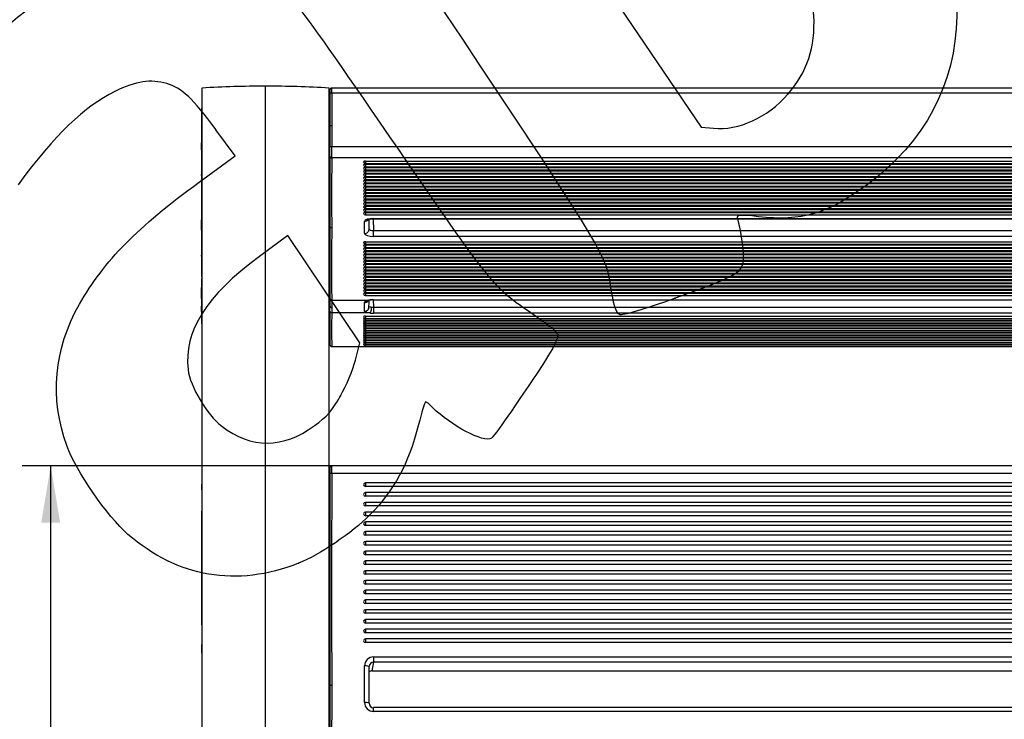
# Model space of a CAD drawing. Units: millimetres. Extents: x 0 to 356, y 0 to 204.
# Drawn here: x 91 to 145, y 37 to 75 of the extents above; entities that cross this region are included whole.
import ezdxf
from ezdxf import colors
from ezdxf.entities.mleader import LeaderData, LeaderLine
from ezdxf.enums import TextEntityAlignment as Align
from ezdxf.math import Vec2, Vec3

# ---------------------------------------------------------------- set-up
doc = ezdxf.new("R2010")
doc.units = ezdxf.units.MM
for name, color, linetype in [('LIST-08PLAST-720', 7, 'Continuous'), ('PATA-08PLAST-XXX', 7, 'Continuous'), ('Predeterminado', 7, 'Continuous')]:
    doc.layers.add(name, color=color, linetype=linetype)
doc.styles.add('SEACAD_Arial', font='arial.ttf')
doc.dimstyles.new('ISO', dxfattribs={"dimtxt": 3.125, "dimasz": 3.125, "dimexe": 1.5625, "dimexo": 0, "dimgap": 0.78125, "dimtad": 0, "dimdec": 0, "dimlfac": 10, "dimrnd": 10, "dimtxsty": 'SEACAD_Arial', "dimblk1": '_SE_FILLED', "dimblk2": '_SE_FILLED', "dimsah": 1, "dimcen": 1.5625, "dimadec": 1, "dimazin": 0, "dimtfac": 0.5, "dimtdec": 4, "dimtmove": 0, "dimatfit": 3, "dimfxl": 1, "dimarcsym": 0})

# ---------------------------------------------------------------- blocks, each defined once
blk = doc.blocks.new('SE2')
at = {"layer": 'LIST-08PLAST-720', "color": 7, "linetype": 'Continuous'}
for p, q in [((179.674, 71.645), (107.868, 71.645)), ((107.767, 71.392), (107.734, 70.596)), ((179.674, 71.372), (107.868, 71.372)), ((107.726, 69.342), (107.726, 69.339)), ((107.722, 68.581), (107.722, 68.577)), ((107.722, 68.326), (107.722, 68.21)), ((107.87, 68.431), (179.676, 68.431)), ((179.676, 67.8), (107.87, 67.8)), ((109.722, 67.631), (177.822, 67.631)), ((109.722, 67.631), (109.722, 67.498)), ((109.722, 67.498), (177.822, 67.498)), ((109.722, 67.454), (177.822, 67.454)), ((109.722, 67.454), (109.722, 67.321)), ((109.722, 67.321), (177.822, 67.321)), ((109.722, 67.277), (177.822, 67.277)), ((109.722, 67.277), (109.722, 67.144)), ((109.722, 67.144), (177.822, 67.144)), ((109.722, 67.1), (166.472, 67.1)), ((109.722, 67.1), (109.722, 66.967)), ((109.722, 66.967), (166.472, 66.967)), ((109.722, 66.923), (166.472, 66.923)), ((109.722, 66.923), (109.722, 66.79)), ((109.722, 66.79), (166.472, 66.79)), ((109.722, 66.746), (166.472, 66.746)), ((109.722, 66.746), (109.722, 66.613)), ((109.722, 66.613), (166.472, 66.613)), ((109.722, 66.568), (166.472, 66.568)), ((109.722, 66.568), (109.722, 66.436)), ((109.722, 66.436), (166.472, 66.436)), ((109.722, 66.391), (166.472, 66.391)), ((109.722, 66.391), (109.722, 66.259)), ((109.722, 66.259), (166.472, 66.259)), ((109.722, 66.214), (177.822, 66.214)), ((109.722, 66.214), (109.722, 66.082)), ((109.722, 66.082), (177.822, 66.082)), ((109.722, 66.037), (177.822, 66.037)), ((109.722, 66.037), (109.722, 65.905)), ((109.722, 65.905), (177.822, 65.905)), ((109.722, 65.86), (177.822, 65.86)), ((109.722, 65.86), (109.722, 65.728)), ((109.722, 65.728), (177.822, 65.728)), ((109.722, 65.683), (177.822, 65.683)), ((109.722, 65.683), (109.722, 65.551)), ((109.722, 65.551), (177.822, 65.551)), ((109.722, 65.506), (177.822, 65.506)), ((109.722, 65.506), (109.722, 65.374)), ((109.722, 65.374), (177.822, 65.374)), ((109.722, 65.329), (177.822, 65.329)), ((109.722, 65.329), (109.722, 65.197)), ((109.722, 65.197), (177.822, 65.197)), ((109.722, 65.152), (177.822, 65.152)), ((109.722, 65.152), (109.722, 65.02)), ((109.722, 65.02), (177.822, 65.02)), ((109.722, 64.975), (177.822, 64.975)), ((109.722, 64.975), (109.722, 64.843)), ((109.722, 64.843), (177.822, 64.843)), ((109.722, 64.798), (177.822, 64.798)), ((109.722, 64.798), (109.722, 64.666)), ((109.722, 64.666), (177.822, 64.666)), ((107.722, 64.277), (107.722, 64.161)), ((109.672, 63.647), (109.672, 64.311)), ((109.922, 63.883), (109.922, 64.431)), ((110.154, 64.459), (110.172, 63.808)), ((110.172, 64.473), (177.372, 64.473)), ((110.172, 64.46), (110.172, 64.473)), ((110.172, 64.46), (177.372, 64.46)), ((110.172, 63.808), (177.372, 63.808)), ((110.172, 63.484), (110.172, 63.808)), ((177.372, 63.484), (110.172, 63.484)), ((109.722, 63.192), (177.822, 63.192)), ((109.722, 63.192), (109.722, 63.059)), ((109.722, 63.059), (177.822, 63.059)), ((109.722, 63.015), (177.822, 63.015)), ((109.722, 63.015), (109.722, 62.882)), ((109.722, 62.882), (177.822, 62.882)), ((109.722, 62.837), (177.822, 62.837)), ((109.722, 62.837), (109.722, 62.705)), ((109.722, 62.705), (177.822, 62.705)), ((109.722, 62.66), (177.822, 62.66)), ((109.722, 62.66), (109.722, 62.528)), ((109.722, 62.528), (177.822, 62.528)), ((109.722, 62.483), (177.822, 62.483)), ((109.722, 62.483), (109.722, 62.351)), ((109.722, 62.351), (177.822, 62.351)), ((109.722, 62.306), (177.822, 62.306)), ((109.722, 62.306), (109.722, 62.174)), ((109.722, 62.174), (177.822, 62.174)), ((109.722, 62.129), (177.822, 62.129)), ((109.722, 62.129), (109.722, 61.997)), ((109.722, 61.997), (177.822, 61.997)), ((109.722, 61.952), (177.822, 61.952)), ((109.722, 61.952), (109.722, 61.82)), ((109.722, 61.82), (177.822, 61.82)), ((109.722, 61.775), (177.822, 61.775)), ((109.722, 61.775), (109.722, 61.643)), ((109.722, 61.643), (177.822, 61.643)), ((109.722, 61.598), (177.822, 61.598)), ((109.722, 61.598), (109.722, 61.466)), ((109.722, 61.466), (177.822, 61.466)), ((109.722, 61.421), (177.822, 61.421)), ((109.722, 61.421), (109.722, 61.289)), ((109.722, 61.289), (177.822, 61.289)), ((109.722, 61.244), (177.822, 61.244)), ((109.722, 61.244), (109.722, 61.112)), ((109.722, 61.112), (177.822, 61.112)), ((109.722, 61.067), (177.822, 61.067)), ((109.722, 61.067), (109.722, 60.935)), ((109.722, 60.935), (177.822, 60.935)), ((109.722, 60.89), (177.822, 60.89)), ((109.722, 60.89), (109.722, 60.758)), ((109.722, 60.758), (177.822, 60.758)), ((109.722, 60.713), (177.822, 60.713)), ((109.722, 60.713), (109.722, 60.581)), ((107.722, 60.399), (107.722, 60.354)), ((107.722, 60.197), (107.722, 60.152)), ((109.722, 60.581), (177.822, 60.581)), ((109.722, 60.536), (177.822, 60.536)), ((109.722, 60.536), (109.722, 60.404)), ((109.722, 60.404), (177.822, 60.404)), ((109.722, 60.359), (177.822, 60.359)), ((109.722, 60.359), (109.722, 60.227)), ((109.722, 60.227), (177.822, 60.227)), ((107.769, 59.654), (107.768, 60.042)), ((107.768, 59.366), (107.769, 59.654)), ((109.813, 59.952), (107.868, 59.952)), ((107.868, 59.952), (107.869, 59.56)), ((110.156, 59.988), (110.167, 59.597)), ((110.172, 60.002), (177.378, 60.002)), ((110.172, 59.988), (110.172, 60.002)), ((110.172, 59.988), (177.378, 59.988)), ((107.869, 59.56), (107.868, 59.271)), ((109.961, 59.271), (107.868, 59.271)), ((109.722, 59.094), (177.822, 59.094)), ((109.722, 59.094), (109.722, 58.977)), ((110.167, 59.597), (177.378, 59.597)), ((110.167, 59.597), (110.167, 59.263)), ((177.378, 59.263), (110.167, 59.263)), ((109.722, 58.977), (109.722, 58.883)), ((109.722, 58.977), (177.822, 58.977)), ((109.722, 58.883), (109.722, 58.788)), ((109.722, 58.883), (177.822, 58.883)), ((109.722, 58.788), (109.722, 58.694)), ((109.722, 58.788), (177.822, 58.788)), ((109.722, 58.694), (109.722, 58.599)), ((109.722, 58.694), (177.822, 58.694)), ((109.722, 58.599), (109.722, 58.505)), ((109.722, 58.599), (177.822, 58.599)), ((107.73, 58.499), (107.767, 57.809)), ((109.722, 58.505), (109.722, 58.411)), ((109.722, 58.505), (177.822, 58.505)), ((109.722, 58.411), (109.722, 58.316)), ((109.722, 58.411), (177.822, 58.411)), ((109.722, 58.316), (109.722, 58.222)), ((109.722, 58.316), (177.822, 58.316)), ((109.722, 58.222), (109.722, 58.127)), ((109.722, 58.222), (177.822, 58.222)), ((109.722, 58.127), (109.722, 58.033)), ((109.722, 58.127), (177.822, 58.127)), ((109.722, 58.033), (109.722, 57.938)), ((109.722, 58.033), (177.822, 58.033)), ((109.722, 57.938), (109.722, 57.844)), ((109.722, 57.938), (177.822, 57.938)), ((109.722, 57.844), (109.722, 57.75)), ((109.722, 57.844), (177.822, 57.844)), ((109.722, 57.75), (109.722, 57.655)), ((109.722, 57.75), (177.822, 57.75)), ((109.722, 57.655), (109.722, 57.561)), ((109.722, 57.655), (177.822, 57.655)), ((109.722, 57.561), (109.722, 57.466)), ((109.722, 57.561), (177.822, 57.561)), ((109.722, 57.466), (177.822, 57.466)), ((107.868, 57.434), (179.674, 57.434)), ((107.868, 57.427), (179.674, 57.427)), ((179.676, 50.858), (107.87, 50.858)), ((179.676, 50.436), (107.87, 50.436)), ((109.722, 49.924), (109.722, 49.726)), ((177.822, 49.924), (109.722, 49.924)), ((177.822, 49.726), (109.722, 49.726)), ((109.722, 49.387), (109.722, 49.189)), ((177.822, 49.387), (109.722, 49.387)), ((177.822, 49.189), (109.722, 49.189)), ((109.722, 48.85), (109.722, 48.652)), ((177.822, 48.85), (109.722, 48.85)), ((177.822, 48.652), (109.722, 48.652)), ((109.722, 48.313), (109.722, 48.114)), ((166.472, 48.313), (109.722, 48.313)), ((107.722, 48.01), (107.722, 47.911)), ((107.722, 47.911), (107.722, 47.609)), ((166.472, 48.114), (109.722, 48.114)), ((109.722, 47.776), (109.722, 47.577)), ((166.472, 47.776), (109.722, 47.776)), ((107.722, 47.441), (107.722, 47.09)), ((166.472, 47.577), (109.722, 47.577)), ((109.722, 47.239), (109.722, 47.04)), ((166.472, 47.239), (109.722, 47.239)), ((166.472, 47.04), (109.722, 47.04)), ((109.722, 46.702), (109.722, 46.503)), ((166.472, 46.702), (109.722, 46.702)), ((166.472, 46.503), (109.722, 46.503)), ((109.722, 46.165), (109.722, 45.966)), ((166.472, 46.165), (109.722, 46.165)), ((107.722, 45.614), (107.722, 45.42)), ((166.472, 45.966), (109.722, 45.966)), ((109.722, 45.628), (109.722, 45.429)), ((177.822, 45.628), (109.722, 45.628)), ((177.822, 45.429), (109.722, 45.429)), ((109.722, 45.091), (109.722, 44.892)), ((177.822, 45.091), (109.722, 45.091)), ((177.822, 44.892), (109.722, 44.892)), ((109.722, 44.554), (109.722, 44.355)), ((177.822, 44.554), (109.722, 44.554)), ((177.822, 44.355), (109.722, 44.355)), ((109.722, 44.017), (109.722, 43.818)), ((177.822, 44.017), (109.722, 44.017)), ((177.822, 43.818), (109.722, 43.818)), ((109.722, 43.48), (109.722, 43.281)), ((177.822, 43.48), (109.722, 43.48)), ((177.822, 43.281), (109.722, 43.281)), ((109.722, 42.943), (109.722, 42.744)), ((177.822, 42.943), (109.722, 42.943)), ((177.822, 42.744), (109.722, 42.744)), ((109.722, 42.406), (109.722, 42.207)), ((177.822, 42.406), (109.722, 42.406)), ((177.822, 42.207), (109.722, 42.207)), ((109.722, 41.869), (109.722, 41.67)), ((177.822, 41.869), (109.722, 41.869)), ((177.822, 41.67), (109.722, 41.67)), ((109.722, 41.332), (109.722, 41.133)), ((177.822, 41.332), (109.722, 41.332)), ((177.822, 41.133), (109.722, 41.133)), ((107.722, 40.569), (107.722, 40.568)), ((110.172, 40.344), (177.372, 40.344)), ((110.172, 40.344), (110.172, 40.058)), ((109.672, 37.837), (109.672, 39.851)), ((109.922, 37.798), (109.922, 39.812)), ((110.172, 40.058), (110.077, 39.581)), ((110.077, 39.581), (177.468, 39.581)), ((110.077, 39.581), (110.077, 39.581)), ((110.077, 39.581), (177.468, 39.581)), ((177.372, 40.058), (110.172, 40.058)), ((110.172, 37.343), (110.172, 37.554)), ((177.372, 37.554), (110.172, 37.554)), ((177.372, 37.343), (110.172, 37.343))]:
    blk.add_line(p, q, dxfattribs=at)
for centre, radius, start, end in [((101.514, 71.515), 6.356, 358.7092, 1.1709), ((277.088, 70.298), 169.323, 179.64674, 180.24963), ((424.57, 69.754), 316.807, 179.67824, 179.70833), ((103.556, 71.451), 4.213, 358.5272, 1.3303), ((267.731, 70.328), 159.866, 179.62593, 180.26438), ((112.414, 70.541), 4.692, 178.7058, 181.6265), ((-34.412, 70.135), 142.137, 0.18603, 0.19711), ((206.961, 69.276), 99.195, 179.83576, 180.5063), ((202.847, 69.307), 94.981, 179.829, 180.52838), ((109.017, 69.025), 1.295, 182.4881, 182.929), ((-299.416, 69.141), 407.138, 359.97387, 359.97481), ((209.185, 68.854), 101.463, 179.94288, 180.08427), ((114.123, 69.154), 6.399, 178.3389, 180.5897), ((104.685, 69.042), 3.04, 358.6102, 0.8586), ((116.437, 68.649), 8.715, 180.3943, 180.4657), ((38.718, 68.179), 69.052, 359.76184, 0.18296), ((5.749, 68.155), 102.122, 359.80059, 0.15484), ((366.17, 65.928), 258.408, 179.56451, 180.41681), ((348.447, 65.838), 240.585, 179.53277, 180.44804), ((109.722, 67.598), 0.1, 180, 270), ((109.722, 67.421), 0.1, 180, 270), ((109.722, 67.244), 0.1, 180, 270), ((146.295, 67.026), 38.573, 179.9037, 180.2751), ((24.281, 66.15), 83.445, 359.53194, 0.47401), ((109.722, 67.067), 0.1, 180, 270), ((109.722, 66.89), 0.1, 180, 270), ((109.722, 66.713), 0.1, 180, 270), ((109.722, 66.536), 0.1, 180, 270), ((109.722, 66.359), 0.1, 180, 270), ((109.722, 66.182), 0.1, 180, 270), ((109.722, 66.005), 0.1, 180, 270), ((109.722, 65.828), 0.1, 180, 270), ((109.722, 65.651), 0.1, 180, 270), ((109.722, 65.474), 0.1, 180, 270), ((109.722, 65.297), 0.1, 180, 270), ((109.722, 65.12), 0.1, 180, 270), ((263.825, 64.85), 156.102, 179.97788, 180.07018), ((124.301, 64.608), 16.579, 180.2361, 180.2737), ((109.722, 64.943), 0.1, 180, 270), ((109.722, 64.766), 0.1, 180, 270), ((117.921, 64.226), 10.199, 180.3645, 180.4255), ((379.606, 61.949), 271.845, 179.55762, 180.40198), ((107.867, 64.054), 0.0977, 183.4901, 271.4496), ((358.524, 61.862), 250.664, 179.52123, 180.43656), ((109.722, 63.159), 0.1, 180, 270), ((109.722, 62.982), 0.1, 180, 270), ((-23.705, 61.66), 131.43, 359.73054, 0.32823), ((109.722, 62.805), 0.1, 180, 270), ((109.722, 62.628), 0.1, 180, 270), ((109.722, 62.451), 0.1, 180, 270), ((109.722, 62.274), 0.1, 180, 270), ((109.722, 62.097), 0.1, 180, 270), ((109.722, 61.92), 0.1, 180, 270), ((109.722, 61.743), 0.1, 180, 270), ((109.722, 61.566), 0.1, 180, 270), ((109.722, 61.389), 0.1, 180, 270), ((109.722, 61.212), 0.1, 180, 270), ((109.722, 61.035), 0.1, 180, 270), ((109.722, 60.858), 0.1, 180, 270), ((132.376, 60.544), 24.653, 179.8666, 179.9715), ((109.722, 60.681), 0.1, 180, 270), ((109.722, 60.504), 0.1, 180, 270), ((109.722, 60.327), 0.1, 180, 270), ((137.099, 59.945), 29.377, 179.9026, 179.9907), ((107.865, 60.05), 0.0975, 184.409, 271.563), ((107.868, 59.659), 0.0985, 182.6246, 270.8953), ((110.152, 59.053), 0.935, 88.7723, 106.0963), ((177.64, 58.441), 69.878, 179.24188, 180.74806), ((174.672, 58.347), 66.81, 179.2072, 180.78233), ((63.726, 58.528), 44, 359.7103, 0.6665), ((109.722, 59.077), 0.1, 179.9999, 270), ((109.722, 58.983), 0.1, 179.9999, 270), ((109.722, 58.888), 0.1, 179.9999, 270), ((109.722, 58.794), 0.1, 179.9999, 270), ((109.722, 58.699), 0.1, 179.9999, 270), ((109.722, 58.605), 0.1, 179.9999, 270), ((109.722, 58.511), 0.1, 179.9999, 270), ((109.722, 58.416), 0.1, 179.9999, 270), ((109.722, 58.322), 0.1, 179.9999, 270), ((109.722, 58.227), 0.1, 179.9999, 270), ((109.722, 58.133), 0.1, 179.9999, 270), ((109.722, 58.038), 0.1, 179.9999, 270), ((109.722, 57.944), 0.1, 179.9999, 270), ((109.722, 57.85), 0.1, 179.9999, 270), ((109.722, 57.755), 0.1, 179.9999, 270), ((109.722, 57.661), 0.1, 179.9999, 270), ((109.722, 57.566), 0.1, 179.9999, 270), ((100.048, 57.592), 7.823, 358.7937, 358.8492), ((193.183, 45.998), 85.547, 176.82963, 177.38597), ((2490.021, 44.464), 2382.259, 179.856711, 180.137132), ((110.033, 50.623), 2.267, 176.6389, 181.121), ((81.896, 50.625), 25.875, 359.5486, 0.2921), ((2322.071, 44.484), 2214.209, 179.845988, 180.147687), ((67.013, 50.692), 40.858, 359.6417, 0.2332), ((108.937, 49.815), 1.215, 175.9269, 183.21), ((109.722, 49.824), 0.1, 90, 180), ((79.928, 49.609), 27.796, 359.5398, 0.285), ((132.748, 49.218), 25.025, 179.6171, 180.1368), ((109.722, 49.287), 0.1, 90, 180), ((104.235, 49.125), 3.488, 358.9145, 0.5499), ((-80.261, 48.917), 187.983, 359.95104, 0.04344), ((109.722, 48.75), 0.1, 90, 180), ((87.378, 48.665), 20.344, 359.7871, 0.2619), ((109.722, 48.213), 0.1, 90, 180), ((255.027, 48.049), 147.305, 179.92666, 180.01541), ((109.722, 47.676), 0.1, 90, 180), ((109.722, 47.139), 0.1, 90, 180), ((109.722, 46.602), 0.1, 90, 180), ((109.722, 46.065), 0.1, 90, 180), ((109.722, 45.528), 0.1, 90, 180), ((131.272, 45.39), 23.55, 179.9271, 180.3375), ((-660.082, 43.157), 767.807, 359.845667, 0.156296), ((109.722, 44.991), 0.1, 90, 180), ((109.722, 44.454), 0.1, 90, 180), ((109.722, 43.917), 0.1, 90, 180), ((109.722, 43.38), 0.1, 90, 180), ((109.722, 42.843), 0.1, 90, 180), ((109.722, 42.306), 0.1, 90, 180), ((109.722, 41.769), 0.1, 90, 180), ((109.722, 41.232), 0.1, 90, 180), ((209.053, 18.617), 103.268, 168.75061, 168.88508), ((2612.705, 32.396), 2504.944, 179.854398, 180.132279), ((2414.826, 32.423), 2306.965, 179.842185, 180.143903)]:
    blk.add_arc(centre, radius, start, end, dxfattribs=at)
for centre, major_axis, ratio, start_param, end_param in [((107.868, 71.34), (-0.1, 0.0009), 0.317294, 4.715173, 6.245387), ((107.87, 68.399), (-0.1, -0.0005), 0.3173, 4.710675, 6.25774), ((107.87, 67.894), (0.1, -0.0015), 0.945508, 3.179728, 4.72626), ((109.722, 67.598), (0.1, 0), 0.325568, 1.570796, 3.141593), ((109.722, 67.421), (0.1, 0), 0.325568, 1.570796, 3.141593), ((109.722, 67.244), (0.1, 0), 0.325568, 1.570796, 3.141593), ((109.722, 67.067), (0.1, 0), 0.325568, 1.570796, 3.141593), ((109.722, 66.89), (0.1, 0), 0.325568, 1.570796, 3.141593), ((109.722, 66.713), (0.1, 0), 0.325568, 1.570796, 3.141593), ((109.722, 66.536), (0.1, 0), 0.325568, 1.570796, 3.141593), ((109.722, 66.359), (0.1, 0), 0.325568, 1.570796, 3.141593), ((109.722, 66.182), (0.1, 0), 0.325568, 1.570796, 3.141593), ((109.722, 66.005), (0.1, 0), 0.325568, 1.570796, 3.141593), ((109.722, 65.828), (0.1, 0), 0.325568, 1.570796, 3.141593), ((109.722, 65.651), (0.1, 0), 0.325568, 1.570796, 3.141593), ((109.722, 65.474), (0.1, 0), 0.325568, 1.570796, 3.141593), ((109.722, 65.297), (0.1, 0), 0.325568, 1.570796, 3.141593), ((109.722, 65.12), (0.1, 0), 0.325568, 1.570796, 3.141593), ((109.722, 64.943), (0.1, 0), 0.325568, 1.570796, 3.141593), ((109.722, 64.766), (0.1, 0), 0.325568, 1.570796, 3.141593), ((110.173, 64.31), (0.5, 0), 0.325568, 1.571563, 3.141674), ((109.672, 64.547), (-0.25, 0), 0.945519, 1.570796, 2.506537), ((109.672, 63.883), (-0.25, 0), 0.945519, 1.570796, 3.141593), ((110.173, 63.647), (0.5, 0), 0.325568, 3.141511, 4.711623), ((110.173, 63.883), (-0.25, 0.007), 0.300684, 0.007274, 1.577385), ((109.722, 63.159), (0.1, 0), 0.325568, 1.570796, 3.141593), ((109.722, 62.982), (0.1, 0), 0.325568, 1.570796, 3.141593), ((109.722, 62.805), (0.1, 0), 0.325568, 1.570796, 3.141593), ((109.722, 62.628), (0.1, 0), 0.325568, 1.570796, 3.141593), ((109.722, 62.451), (0.1, 0), 0.325568, 1.570796, 3.141593), ((109.722, 62.274), (0.1, 0), 0.325568, 1.570796, 3.141593), ((109.722, 62.097), (0.1, 0), 0.325568, 1.570796, 3.141593), ((109.722, 61.92), (0.1, 0), 0.325568, 1.570796, 3.141593), ((109.722, 61.743), (0.1, 0), 0.325568, 1.570796, 3.141593), ((109.722, 61.566), (0.1, 0), 0.325568, 1.570796, 3.141593), ((109.722, 61.389), (0.1, 0), 0.325568, 1.570796, 3.141593), ((109.722, 61.212), (0.1, 0), 0.325568, 1.570796, 3.141593), ((109.722, 61.035), (0.1, 0), 0.325568, 1.570796, 3.141593), ((109.722, 60.858), (0.1, 0), 0.325568, 1.570796, 3.141593), ((109.722, 60.681), (0.1, 0), 0.325568, 1.570796, 3.141593), ((109.722, 60.504), (0.1, 0), 0.325568, 1.570796, 3.141593), ((109.722, 60.327), (0.1, 0), 0.325568, 1.570796, 3.141593), ((109.225, 76.343), (0.423, -17.335), 0.008397, 0.201366, 0.311047), ((109.672, 60.079), (-0.25, 0), 0.951951, 1.572454, 2.526828), ((110.173, 59.839), (-0.5, 0), 0.325568, 4.713155, 5.513684), ((109.813, 60.189), (-0.08, 0.237), 0.678854, 2.682217, 3.15304), ((109.475, 76.349), (0.423, -17.085), 0.00852, 0.20136, 0.282126), ((107.868, 59.37), (0.1, -0.001), 0.984806, 3.192143, 4.722638), ((109.722, 59.077), (0.1, 0), 0.173648, 1.570796, 3.141592), ((109.669, 59.604), (-0.25, 0.004), 0.979748, 1.587412, 3.184167), ((109.961, 59.517), (0.02, 0.249), 0.411835, 3.333324, 5.081717), ((110.169, 59.352), (-0.5, 0), 0.176541, 1.141415, 1.56579), ((110.169, 59.598), (-0.25, 0.006), 0.003236, 1.136807, 1.561182), ((109.722, 58.983), (0.1, 0), 0.173648, 2.20677, 3.141593), ((109.722, 58.888), (0.1, 0), 0.173648, 2.206746, 3.141593), ((109.722, 58.794), (0.1, 0), 0.173648, 2.206757, 3.141592), ((109.722, 58.699), (0.1, 0), 0.173648, 2.206732, 3.141593), ((109.722, 58.605), (0.1, 0), 0.173648, 2.206746, 3.141593), ((109.722, 58.511), (0.1, 0), 0.173648, 2.206745, 3.141593), ((109.722, 58.416), (0.1, 0), 0.173648, 2.206758, 3.141593), ((109.722, 58.322), (0.1, 0), 0.173648, 2.206758, 3.141593), ((109.722, 58.227), (0.1, 0), 0.173648, 2.206758, 3.141593), ((109.722, 58.133), (0.1, 0), 0.173648, 2.206772, 3.141593), ((109.722, 58.038), (0.1, 0), 0.173648, 2.206771, 3.141593), ((107.868, 57.533), (0.0999, 0.0051), 0.984769, 3.132188, 4.662003), ((109.722, 57.944), (0.1, 0), 0.173648, 2.206757, 3.141593), ((109.722, 57.85), (0.1, 0), 0.173648, 2.20677, 3.141593), ((109.722, 57.755), (0.1, 0), 0.173648, 2.206733, 3.141593), ((109.722, 57.661), (0.1, 0), 0.173648, 2.206758, 3.141593), ((109.722, 57.566), (0.1, 0), 0.173648, 2.206759, 3.141593), ((107.87, 50.421), (-0.1, 0.0005), 0.156433, 4.713145, 6.259677), ((109.722, 49.824), (0.1, 0), 0.987688, 3.141593, 4.712389), ((109.722, 49.287), (0.1, 0), 0.987688, 3.141593, 4.712389), ((109.722, 48.75), (0.1, 0), 0.987688, 3.141593, 4.712389), ((109.722, 48.213), (0.1, 0), 0.987688, 3.141593, 4.712389), ((109.722, 47.676), (0.1, 0), 0.987688, 3.141593, 4.712389), ((109.722, 47.139), (0.1, 0), 0.987688, 3.141593, 4.712389), ((109.722, 46.602), (0.1, 0), 0.987688, 3.141593, 4.712389), ((109.722, 46.065), (0.1, 0), 0.987688, 3.141593, 4.712389), ((109.722, 45.528), (0.1, 0), 0.987688, 3.141593, 4.712389), ((109.722, 44.991), (0.1, 0), 0.987688, 3.141593, 4.712389), ((109.722, 44.454), (0.1, 0), 0.987688, 3.141593, 4.712389), ((109.722, 43.917), (0.1, 0), 0.987688, 3.141593, 4.712389), ((109.722, 43.38), (0.1, 0), 0.987688, 3.141593, 4.712389), ((109.722, 42.843), (0.1, 0), 0.987688, 3.141593, 4.712389), ((109.722, 42.306), (0.1, 0), 0.987688, 3.141593, 4.712389), ((109.722, 41.769), (0.1, 0), 0.987688, 3.141593, 4.712389), ((109.722, 41.232), (0.1, 0), 0.987688, 3.141593, 4.712389), ((110.173, 39.85), (0.5, -0.014), 0.98767, 1.598769, 3.16888), ((109.672, 39.812), (-0.25, 0), 0.156434, 3.141593, 4.712389), ((110.173, 39.811), (0.25, 0.016), 0.983473, 1.510054, 3.080165), ((110.077, 39.335), (-0.25, -0.004), 0.986046, 4.698412, 5.363637), ((110.173, 37.837), (0.5, 0.014), 0.98767, 3.114305, 4.684416), ((109.672, 37.798), (-0.25, 0), 0.156434, 3.115413, 4.712389), ((110.173, 37.798), (0.238, 0.079), 0.989754, 2.822619, 4.39273)]:
    blk.add_ellipse(centre, major_axis=major_axis, ratio=ratio, start_param=start_param, end_param=end_param, dxfattribs=at)
for points, knots in [([(107.868, 71.644), (107.859, 71.644), (107.841, 71.643), (107.815, 71.631), (107.795, 71.614), (107.782, 71.596), (107.774, 71.58), (107.77, 71.566), (107.769, 71.557), (107.769, 71.551), (107.768, 71.549), (107.768, 71.548), (107.768, 71.548), (107.768, 71.547), (107.768, 71.546), (107.768, 71.545), (107.768, 71.534), (107.768, 71.526)], [0, 0, 0, 0, 0.104603, 0.229714, 0.332498, 0.419416, 0.491385, 0.54778, 0.58745, 0.606881, 0.613112, 0.617574, 0.622944, 0.632331, 0.655976, 0.773369, 1, 1, 1, 1]), ([(107.725, 70.408), (107.725, 70.319), (107.725, 70.231), (107.725, 70.053), (107.725, 69.964), (107.726, 69.697), (107.726, 69.519), (107.726, 69.342)], [0, 0, 0, 0, 0.25, 0.25, 0.5, 0.5, 1, 1, 1, 1]), ([(107.767, 69.561), (107.76, 69.525), (107.747, 69.451), (107.733, 69.378), (107.726, 69.339)], [0, 0, 0, 0, 0.480642, 1, 1, 1, 1]), ([(107.767, 69.561), (107.768, 69.569), (107.779, 69.576), (107.816, 69.587), (107.841, 69.591), (107.866, 69.591)], [0, 0, 0, 0, 0.5, 0.5, 1, 1, 1, 1]), ([(107.722, 68.705), (107.722, 68.683), (107.722, 68.661), (107.722, 68.64), (107.722, 68.623), (107.722, 68.606), (107.722, 68.589)], [0, 0, 0, 0, 0.562805, 0.562805, 0.562805, 1, 1, 1, 1]), ([(107.722, 68.203), (107.722, 68.171), (107.722, 68.139), (107.722, 68.107), (107.722, 67.853), (107.722, 67.6), (107.722, 67.346), (107.722, 67.281), (107.722, 67.216), (107.722, 67.151), (107.722, 67.131), (107.722, 67.111), (107.722, 67.091)], [0.0783831, 0.0783831, 0.0783831, 0.0783831, 0.1576551, 0.1576551, 0.1576551, 0.7882755, 0.7882755, 0.7882755, 0.9503281, 0.9503281, 0.9503281, 1, 1, 1, 1]), ([(107.723, 65.469), (107.723, 65.46), (107.723, 65.454), (107.722, 65.447), (107.722, 65.446), (107.722, 65.447)], [0, 0, 0, 0, 0.125, 0.125, 0.2341624, 0.2341624, 0.2341624, 0.2341624]), ([(107.722, 64.659), (107.722, 64.637), (107.722, 64.615), (107.722, 64.593), (107.722, 64.576), (107.722, 64.558), (107.722, 64.54)], [0, 0, 0, 0, 0.547611, 0.547611, 0.547611, 1, 1, 1, 1]), ([(109.861, 64.41), (109.861, 64.41), (109.866, 64.413), (109.892, 64.424), (109.947, 64.439), (110.035, 64.454), (110.12, 64.459), (110.165, 64.46), (110.172, 64.46)], [0.3833926, 0.3833926, 0.3833926, 0.3833926, 0.4509177, 0.5433629, 0.6586464, 0.8020167, 0.9710553, 1, 1, 1, 1]), ([(107.723, 61.042), (107.723, 61.033), (107.723, 61.027), (107.723, 61.02), (107.723, 61.019), (107.723, 61.022), (107.723, 61.025), (107.723, 61.03)], [0, 0, 0, 0, 0.125, 0.125, 0.25, 0.25, 0.3640407, 0.3640407, 0.3640407, 0.3640407]), ([(109.672, 59.841), (109.672, 59.851), (109.675, 59.861), (109.688, 59.881), (109.697, 59.89), (109.721, 59.909), (109.736, 59.919), (109.771, 59.936), (109.791, 59.945), (109.813, 59.952)], [0, 0, 0, 0, 0.25, 0.25, 0.5, 0.5, 0.75, 0.75, 1, 1, 1, 1]), ([(109.86, 59.938), (109.86, 59.938), (109.861, 59.939), (109.871, 59.944), (109.889, 59.95), (109.895, 59.952)], [0.6987038, 0.6987038, 0.6987038, 0.6987038, 0.7583522, 0.9230383, 1, 1, 1, 1]), ([(109.961, 59.271), (109.939, 59.273), (109.917, 59.275), (109.877, 59.28), (109.858, 59.282), (109.822, 59.288), (109.805, 59.291), (109.773, 59.298), (109.759, 59.302), (109.734, 59.309), (109.722, 59.313), (109.703, 59.322), (109.695, 59.326), (109.675, 59.339), (109.668, 59.349), (109.669, 59.359)], [0, 0, 0, 0, 0.125, 0.125, 0.25, 0.25, 0.375, 0.375, 0.5, 0.5, 0.625, 0.625, 0.75, 0.75, 1, 1, 1, 1]), ([(109.919, 59.61), (109.918, 59.609), (109.921, 59.607), (109.931, 59.606), (109.935, 59.605), (109.945, 59.604), (109.95, 59.604), (109.969, 59.603), (109.985, 59.602), (110.021, 59.601), (110.042, 59.6), (110.064, 59.6)], [0, 0, 0, 0, 0.25, 0.25, 0.375, 0.375, 0.5, 0.5, 0.75, 0.75, 1, 1, 1, 1]), ([(107.768, 57.528), (107.768, 57.528), (107.768, 57.524), (107.769, 57.522), (107.769, 57.515), (107.771, 57.506), (107.774, 57.492), (107.784, 57.472), (107.803, 57.449), (107.833, 57.432), (107.858, 57.425), (107.87, 57.427), (107.87, 57.427)], [0, 0, 0, 0, 0.017749, 0.203066, 0.274786, 0.313562, 0.383842, 0.481987, 0.644317, 0.818987, 0.996777, 1, 1, 1, 1]), ([(107.87, 50.856), (107.866, 50.857), (107.851, 50.858), (107.826, 50.849), (107.803, 50.833), (107.788, 50.816), (107.778, 50.798), (107.773, 50.784), (107.771, 50.774), (107.771, 50.768), (107.77, 50.765), (107.77, 50.763), (107.77, 50.76), (107.77, 50.758), (107.77, 50.757)], [0, 0, 0, 0, 0.063416, 0.234706, 0.372345, 0.488401, 0.585593, 0.663457, 0.7183, 0.745993, 0.767085, 0.796125, 0.853652, 1, 1, 1, 1]), ([(107.722, 48.589), (107.722, 48.523), (107.722, 48.457), (107.722, 48.391), (107.722, 48.34), (107.722, 48.289), (107.722, 48.238)], [0, 0, 0, 0, 0.562805, 0.562805, 0.562805, 1, 1, 1, 1]), ([(107.869, 38.777), (107.843, 38.777), (107.818, 38.776), (107.781, 38.77), (107.77, 38.766), (107.769, 38.762)], [0, 0, 0, 0, 0.5, 0.5, 1, 1, 1, 1])]:
    blk.add_open_spline(points, degree=3, knots=knots, dxfattribs=at)
for points in [[(107.722, 68.21), (107.722, 68.203), (107.722, 68.199), (107.722, 68.2)], [(107.722, 65.485), (107.738, 65.006), (107.753, 64.527), (107.769, 64.048)], [(107.722, 64.91), (107.722, 64.948), (107.722, 64.985), (107.722, 65.023)], [(107.724, 61.183), (107.739, 60.673), (107.754, 60.164), (107.769, 59.654)], [(107.722, 47.931), (107.722, 47.856), (107.722, 47.733), (107.722, 47.562)]]:
    blk.add_open_spline(points, degree=3, dxfattribs=at)
at = {"layer": 'PATA-08PLAST-XXX', "color": 7, "linetype": 'Continuous'}
for p, q in [((100.722, 71.651), (100.722, 26.619)), ((104.222, 71.341), (104.222, 71.751)), ((107.722, 26.619), (107.722, 71.651)), ((104.222, 68.496), (104.222, 71.341)), ((104.222, 67.738), (104.222, 68.496)), ((104.222, 59.892), (104.222, 67.738)), ((104.222, 59.207), (104.222, 59.892)), ((104.222, 57.004), (104.222, 59.207)), ((104.222, 51.412), (104.222, 57.004)), ((104.222, 26.634), (104.222, 51.412))]:
    blk.add_line(p, q, dxfattribs=at)
for centre, radius, start, end in [((104.222, 10.449), 61.302, 90.00005, 93.27309), ((104.222, 10.449), 61.302, 86.72691, 89.99995), ((100.821, 70.539), 0.1, 180.269, 187.7491), ((90.282, 70.476), 10.44, 359.6265, 0.3516), ((845.18, 69.096), 744.46, 179.889726, 179.900939), ((-104.948, 71.318), 205.672, 359.14721, 359.73968), ((141.541, 67.701), 40.844, 178.0374, 181.1475), ((489.299, 67.036), 388.58, 179.79144, 180.21237), ((30.087, 68.572), 70.635, 359.90117, 0.10223), ((14.459, 65.106), 86.265, 0.40789, 1.1802), ((-104.948, 66.884), 205.672, 359.14721, 359.66925), ((92.591, 65.646), 8.132, 359.5717, 359.6465), ((141.541, 63.267), 40.844, 178.0374, 181.1475), ((489.299, 62.602), 388.58, 179.79144, 180.21237), ((30.087, 64.139), 70.635, 359.90117, 0.10223), ((14.459, 60.673), 86.265, 0.40789, 1.1802), ((-124.668, 63.78), 225.397, 359.36038, 359.4502), ((-124.668, 63.78), 225.397, 359.05634, 359.33398), ((92.591, 61.212), 8.132, 359.5717, 359.6465), ((110.811, 59.927), 10.114, 176.0553, 181.5934), ((45.112, 60.093), 55.61, 359.8859, 0.1178), ((26.168, 57.676), 74.559, 0.76258, 1.51436), ((211.272, 59.228), 110.553, 179.60902, 180.39813), ((534.71, 45.241), 434.013, 179.39795, 180.60213), ((49.976, 50.195), 50.747, 359.2672, 359.5845), ((3676.732, 45.393), 3576.012, 179.931246, 180.070011), ((111.753, 49.688), 11.033, 179.1522, 179.359), ((75.575, 49.773), 25.147, 359.7975, 0.1824), ((109.055, 49.728), 8.334, 179.1461, 179.2567), ((54.311, 40.385), 46.411, 0.209, 0.7321), ((144.232, 40.465), 43.512, 179.5654, 179.7175), ((182.003, 41.022), 81.283, 180.24176, 180.35767), ((28.999, 40.911), 71.723, 359.90766, 0.08993)]:
    blk.add_arc(centre, radius, start, end, dxfattribs=at)
for points, knots in [([(100.721, 69.099), (100.721, 69.162), (100.721, 69.225), (100.721, 69.287), (100.721, 69.538), (100.722, 69.789), (100.722, 70.04), (100.722, 70.162), (100.722, 70.285), (100.722, 70.408)], [0, 0, 0, 0, 0.143755, 0.143755, 0.143755, 0.718774, 0.718774, 0.718774, 1, 1, 1, 1]), ([(100.722, 68.698), (100.722, 68.762), (100.721, 68.826), (100.721, 68.889), (100.721, 68.9), (100.721, 68.91), (100.721, 68.92), (100.721, 68.98), (100.721, 69.04), (100.721, 69.099)], [0, 0, 0, 0, 0.476805, 0.476805, 0.476805, 0.55279, 0.55279, 0.55279, 1, 1, 1, 1]), ([(100.721, 64.666), (100.721, 64.729), (100.721, 64.791), (100.721, 64.854), (100.721, 65.1), (100.722, 65.347), (100.722, 65.593)], [0, 0, 0, 0, 0.1437548, 0.1437548, 0.1437548, 0.7086853, 0.7086853, 0.7086853, 0.7086853]), ([(100.722, 65.595), (100.722, 65.594), (100.722, 65.588), (100.722, 65.585), (100.722, 65.584), (100.722, 65.582), (100.722, 65.58), (100.722, 65.574), (100.724, 65.565), (100.725, 65.558), (100.727, 65.554)], [0, 0, 0, 0, 0.0353785, 0.2128581, 0.2667176, 0.2758865, 0.284439, 0.3053722, 0.352384, 0.4109558, 0.4109558, 0.4109558, 0.4109558]), ([(100.722, 64.265), (100.722, 64.329), (100.721, 64.392), (100.721, 64.456), (100.721, 64.466), (100.721, 64.476), (100.721, 64.487), (100.721, 64.546), (100.721, 64.606), (100.721, 64.666)], [0, 0, 0, 0, 0.476805, 0.476805, 0.476805, 0.55279, 0.55279, 0.55279, 1, 1, 1, 1]), ([(100.721, 60.623), (100.721, 60.688), (100.721, 60.754), (100.721, 60.819), (100.721, 60.933), (100.721, 61.046), (100.721, 61.16)], [0, 0, 0, 0, 0.1437548, 0.1437548, 0.1437548, 0.3931476, 0.3931476, 0.3931476, 0.3931476]), ([(100.722, 61.161), (100.722, 61.16), (100.722, 61.155), (100.722, 61.152), (100.722, 61.151), (100.722, 61.149), (100.722, 61.146), (100.722, 61.141), (100.724, 61.132), (100.725, 61.125), (100.727, 61.121)], [0, 0, 0, 0, 0.0353785, 0.2128581, 0.2667176, 0.2758865, 0.284439, 0.3053722, 0.352384, 0.4109558, 0.4109558, 0.4109558, 0.4109558]), ([(100.722, 60.207), (100.722, 60.273), (100.721, 60.339), (100.721, 60.405), (100.721, 60.416), (100.721, 60.426), (100.721, 60.437), (100.721, 60.499), (100.721, 60.561), (100.721, 60.623)], [0, 0, 0, 0, 0.476805, 0.476805, 0.476805, 0.55279, 0.55279, 0.55279, 1, 1, 1, 1])]:
    blk.add_open_spline(points, degree=3, knots=knots, dxfattribs=at)
blk = doc.blocks.new('DMBLK20')
at = {"layer": 'Predeterminado', "linetype": 'Continuous'}
for points in [[(91.876, 47.733), (92.918, 47.733), (92.397, 50.858)], [(91.876, 15.445), (92.397, 12.32), (92.918, 15.445)]]:
    blk.add_hatch(color=7, dxfattribs=at).paths.add_polyline_path(points)
at = {"layer": 'Predeterminado', "color": 7, "linetype": 'Continuous'}
for p, q in [((107.87, 50.858), (90.834, 50.858)), ((92.397, 36.351), (92.397, 50.858)), ((92.397, 12.32), (92.397, 26.827)), ((107.871, 12.32), (90.834, 12.32))]:
    blk.add_line(p, q, dxfattribs=at)
at = {"layer": 'Predeterminado', "color": 7, "linetype": 'Continuous', "style": 'SEACAD_Arial'}
blk.add_text('385', height=3.125, rotation=90, dxfattribs=at).set_placement((90.834, 27.92), align=Align.TOP_LEFT)
blk = doc.blocks.new('_SE_FILLED')
at = {"color": 0}
blk.add_line((0, 0), (-1, 0), dxfattribs=at)
blk.add_solid([(0, 0), (-1, -0.1665), (-1, 0.1665), (0, 0)], dxfattribs=at)
blk = doc.blocks.new('_DOT')
at = {"color": 0}
blk.add_line((0, 0), (-1, 0), dxfattribs=at)
at = {"color": 0, "const_width": 0.333}
blk.add_lwpolyline([(-0.1665, 0, 1), (0.1665, 0, 1)], format="xyb", close=True, dxfattribs=at)
blk = doc.blocks.new('SE306')
at = {"color": 7, "linetype": 'Continuous'}
for p, q in [((102.56, 67.921), (101.497, 69.358)), ((100.563, 66.467), (102.56, 67.921))]:
    blk.add_line(p, q, dxfattribs=at)
blk = doc.blocks.new('SE305')
blk.add_blockref('SE306', (0, 0))
blk = doc.blocks.new('SE308')
at = {"color": 7, "linetype": 'Continuous'}
blk.add_point((106.038, 45.498), dxfattribs=at)
blk = doc.blocks.new('SE307')
blk.add_blockref('SE308', (0, 0))
blk = doc.blocks.new('SE310')
at = {"color": 7, "linetype": 'Continuous'}
for p, q in [((105.456, 63.537), (103.884, 62.379)), ((107.44, 60.584), (105.456, 63.537)), ((109.424, 57.631), (107.44, 60.584)), ((109.171, 56.671), (109.424, 57.631))]:
    blk.add_line(p, q, dxfattribs=at)
blk = doc.blocks.new('SE309')
blk.add_blockref('SE310', (0, 0))
blk = doc.blocks.new('SE312')
at = {"color": 7, "linetype": 'Continuous'}
blk.add_point((108.348, 54.709), dxfattribs=at)
blk = doc.blocks.new('SE311')
blk.add_blockref('SE312', (0, 0))
blk = doc.blocks.new('SE314')
at = {"color": 7, "linetype": 'Continuous'}
blk.add_point((126.769, 60.078), dxfattribs=at)
blk = doc.blocks.new('SE313')
blk.add_blockref('SE314', (0, 0))
blk = doc.blocks.new('SE316')
at = {"color": 7, "linetype": 'Continuous'}
for p, q in [((118.705, 84.968), (118.4, 83.957)), ((118.4, 83.957), (123.303, 76.725)), ((123.303, 76.725), (128.206, 69.493)), ((128.206, 69.493), (128.88, 69.433))]:
    blk.add_line(p, q, dxfattribs=at)
blk = doc.blocks.new('SE315')
blk.add_blockref('SE316', (0, 0))
blk = doc.blocks.new('SE318')
at = {"color": 7, "linetype": 'Continuous'}
blk.add_point((132.979, 71.304), dxfattribs=at)
blk = doc.blocks.new('SE317')
blk.add_blockref('SE318', (0, 0))

msp = doc.modelspace()

# ---------------------------------------------------------------- linework, layer by layer
at = {"color": 7, "linetype": 'Continuous'}
for points in [[(137.7887, 88.1787), (143.9334, 79.0336), (143.7701, 71.0735), (137.3404, 66.3301)], [(123.2869, 60.3701), (122.8456, 62.8226), (123.9223, 61.0808), (109.3176, 82.9677)], [(132.9794, 71.3043), (135.0912, 73.6906), (134.885, 77.0139), (132.3437, 81.5532)], [(88.9969, 74.2035), (94.7093, 79.3011), (99.4666, 80.7493), (103.2178, 78.5324)], [(103.2178, 78.5324), (105.3423, 77.2769), (105.3298, 77.2922), (111.0559, 68.9582)], [(98.7837, 71.8935), (97.9137, 72.153), (97.1038, 72.0298), (95.9351, 71.4603)], [(101.4972, 69.3585), (100.2133, 71.0962), (99.63, 71.6412), (98.7837, 71.8935)], [(95.9351, 71.4603), (94.2498, 70.6391), (92.6248, 69.0764), (90.6011, 66.3309)], [(128.8799, 69.4335), (130.2878, 69.3082), (131.8396, 70.0163), (132.9794, 71.3043)], [(111.0559, 68.9582), (116.7494, 60.6716), (116.682, 60.7547), (118.9554, 59.213)], [(93.9822, 59.7511), (95.3646, 62.155), (97.1704, 63.998), (100.5628, 66.4672)], [(137.3404, 66.3301), (135.1658, 64.7258), (133.7317, 64.3041), (131.3576, 64.5709)], [(131.3576, 64.5709), (130.3097, 64.6887), (130.1476, 64.6709), (130.2086, 64.4451)], [(130.2086, 64.4451), (130.4134, 63.6858), (130.5678, 62.4501), (130.5053, 62.0693)], [(103.8837, 62.3785), (100.9514, 60.2181), (99.7159, 58.259), (99.9593, 56.1558)], [(130.5053, 62.0693), (130.4031, 61.4462), (129.9835, 61.2227), (126.7687, 60.0784)], [(123.7166, 59.1835), (123.5486, 59.2601), (123.4253, 59.6005), (123.2869, 60.3701)], [(93.2868, 51.9715), (92.3339, 54.5845), (92.5774, 57.3081), (93.9822, 59.7511)], [(126.7687, 60.0784), (124.9865, 59.4441), (123.8657, 59.1154), (123.7166, 59.1835)], [(118.9554, 59.213), (119.6675, 58.73), (120.2745, 58.2259), (120.3164, 58.0826)], [(120.3164, 58.0826), (120.3644, 57.9181), (120.0616, 57.3218), (119.4848, 56.4452)], [(108.348, 54.7088), (108.6621, 55.2602), (109.0326, 56.1434), (109.1714, 56.6714)], [(119.4848, 56.4452), (117.9765, 54.1529), (116.8177, 52.4874), (116.6552, 52.3781)], [(99.9593, 56.1558), (100.0665, 55.2302), (100.9925, 53.6747), (101.8154, 53.038)], [(106.8956, 53.0543), (107.6322, 53.5991), (107.871, 53.8711), (108.348, 54.7088)], [(113.0254, 54.3838), (112.9947, 54.3631), (112.8258, 53.7971), (112.6502, 53.1259)], [(113.4369, 54.0595), (113.2413, 54.2585), (113.0561, 54.4044), (113.0254, 54.3838)], [(116.6552, 52.3781), (116.2586, 52.1116), (114.3952, 53.0852), (113.4369, 54.0595)], [(112.6502, 53.1259), (112.0794, 50.9445), (111.3151, 49.5343), (109.9506, 48.1444)], [(101.8154, 53.038), (103.417, 51.7989), (105.2058, 51.8046), (106.8956, 53.0543)], [(96.6497, 47.0902), (95.5038, 48.0866), (93.8036, 50.5545), (93.2868, 51.9715)], [(109.9506, 48.1444), (109.0177, 47.1942), (107.1643, 45.9405), (106.0379, 45.4977)], [(106.0379, 45.4976), (102.637, 44.1606), (99.3844, 44.7124), (96.6497, 47.0902)]]:
    msp.add_open_spline(points, degree=3, dxfattribs=at)

# ---------------------------------------------------------------- block references
for name in ['SE315', 'SE317', 'SE305', 'SE309', 'SE313', 'SE311', 'SE307']:
    msp.add_blockref(name, (0, 0))
at = {"layer": 'Predeterminado'}
msp.add_blockref('SE2', (0, 0), dxfattribs=at)

# ---------------------------------------------------------------- dimensions: what is measured, and where the dimension line sits
at = {"layer": 'Predeterminado', "color": 7, "linetype": 'Continuous'}
dim = msp.add_linear_dim(base=(92.3967, 12.3199), p1=(179.6783, 12.3199), p2=(179.6761, 50.858), angle=90.00329, text='\\A1;<>', dimstyle='ISO', override={"dimrnd": 0, "dimtdec": 2}, dxfattribs=at)
dim.commit()
dim.dimension.update_dxf_attribs({"geometry": 'DMBLK20', "text_midpoint": (92.3967, 31.589), "dimtype": 161})

# ---------------------------------------------------------------- leaders
ml = msp.add_multileader_mtext('Standard', dxfattribs=at)
ml.set_content('{\\pxsm0.9;\\fCalibri|b0||i0||c0|p34;\\W1.;Documento no contractual - Document no contractual - Non-contractual document - Non-contractual document - Documento não contratual\\P}', color=256)
ml.set_leader_properties()
ml.set_arrow_properties(name='DOT')
ml.build(insert=Vec2(0, 0))
ml.multileader.update_dxf_attribs({"leader_type": 0, "has_text_frame": 1, "dogleg_length": 0, "arrow_head_size": 1.8})
ctx = ml.context
ctx.base_point, ctx.char_height, ctx.arrow_head_size, ctx.plane_x_axis, ctx.plane_y_axis = Vec3(306.2266, 35.1338), 1.8, 1.8, Vec3(0, 1), Vec3(-1, 0)
notes = []
notes.append((ctx, [(0, (0, 0, 0), (0, 0), (1, 0), 1, [])]))
ctx.mtext.insert, ctx.mtext.text_direction, ctx.mtext.rotation = Vec3(305.3266, 37.1338), Vec3(0, 1), 1.5707963
ml = msp.add_multileader_mtext('Standard', dxfattribs=at)
ml.set_content('{\\pxsm0.9;\\fArial TUR|b0||i0||c0|p34;\\W1.;Banco 08PLAST sin apoyabrazos, fabricado en Polipropileno y Poliamida, medidas 860x595x830 mm, disponible en varios colores.\\P}', color=256)
ml.set_leader_properties()
ml.set_arrow_properties(name='DOT')
ml.build(insert=Vec2(0, 0))
ml.multileader.update_dxf_attribs({"leader_type": 0, "dogleg_length": 0, "arrow_head_size": 2.5})
ctx = ml.context
ctx.base_point, ctx.char_height, ctx.arrow_head_size = Vec3(6.6394, 192.2636), 2.5, 2.5
notes.append((ctx, [(0, (0, 0, 0), (0, 0), (1, 0), 1, [])]))
ctx.mtext.insert = Vec3(8.6394, 193.5136)
for ctx, leaders in notes:
    for number, flags, end, landing, length, lines in leaders:
        leader = LeaderData()
        leader.index, (leader.has_last_leader_line, leader.has_dogleg_vector, leader.attachment_direction) = number, flags
        leader.last_leader_point, leader.dogleg_vector, leader.dogleg_length = Vec3(end), Vec3(landing), length
        for number, points, colour, breaks in lines:
            line = LeaderLine()
            line.index, line.vertices, line.color, line.breaks = number, Vec3.list(points), colors.encode_raw_color(colour), breaks
            leader.lines.append(line)
        ctx.leaders.append(leader)

doc.saveas('drawing.dxf')
